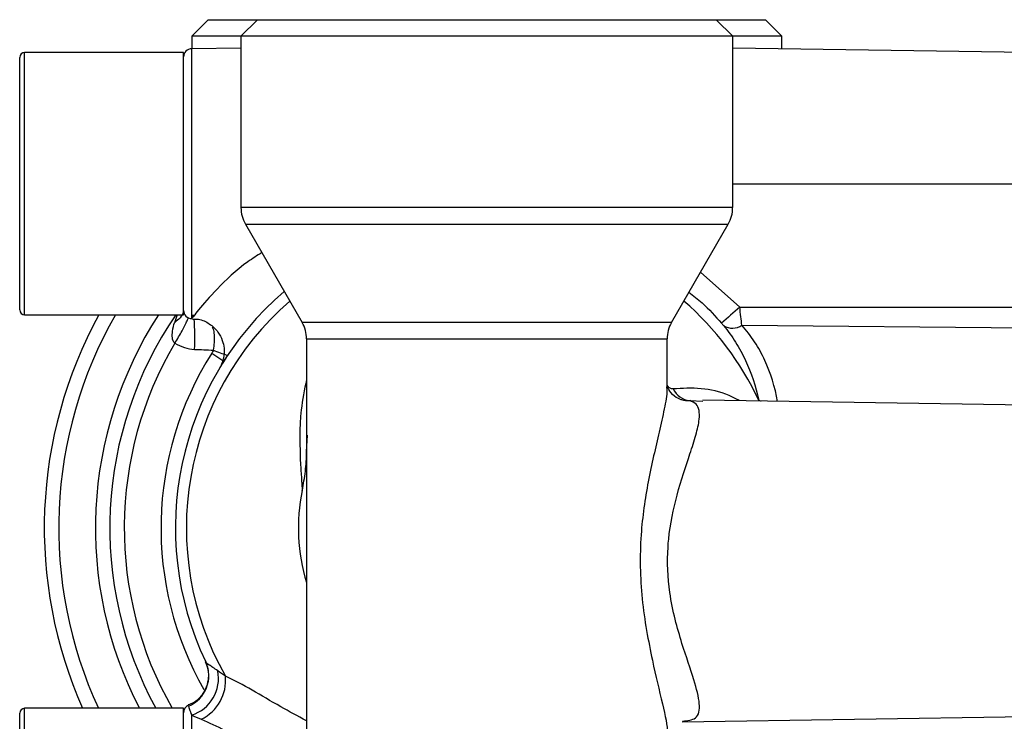
# Model space of a CAD drawing. Units: inches. Extents: x -27.3 to 31.3, y -9.6 to 20.8.
# Drawn here: x 4.1 to 6.4, y -5.2 to -3.5 of the extents above; entities that cross this region are included whole.
import ezdxf

# ---------------------------------------------------------------- set-up
doc = ezdxf.new("R2010")
doc.units = ezdxf.units.IN
doc.header["$MEASUREMENT"] = 0

msp = doc.modelspace()

# ---------------------------------------------------------------- linework, layer by layer
at = {"color": 7, "linetype": 'Continuous', "lineweight": 25}
for p, q in [((4.527, -3.466), (4.4877, -3.5053)), ((4.527, -3.466), (4.6451, -3.466)), ((4.6451, -3.466), (4.6058, -3.5053)), ((4.6451, -3.466), (5.7475, -3.466)), ((5.7869, -3.5053), (5.7475, -3.466)), ((5.7475, -3.466), (5.8656, -3.466)), ((5.905, -3.5053), (5.8656, -3.466)), ((4.4877, -3.5053), (4.4877, -3.5358)), ((4.6058, -3.5053), (4.4877, -3.5053)), ((4.6058, -3.5053), (4.6058, -3.9173)), ((5.7869, -3.5053), (4.6058, -3.5053)), ((5.7869, -3.9173), (5.7869, -3.5053)), ((5.905, -3.5053), (5.7869, -3.5053)), ((5.905, -3.5358), (5.905, -3.5053)), ((4.468, -3.5447), (4.0861, -3.5447)), ((4.0861, -4.1746), (4.0861, -3.5447)), ((4.468, -4.1746), (4.468, -3.5447)), ((4.6058, -3.534), (4.4874, -3.5358)), ((4.4874, -4.1836), (4.4874, -3.5358)), ((6.4955, -3.5447), (5.7869, -3.534)), ((4.0743, -4.1628), (4.0743, -3.5565)), ((5.7869, -3.8597), (6.4955, -3.8597)), ((5.7869, -3.9173), (4.6058, -3.9173)), ((4.6163, -3.9567), (4.7527, -4.1929)), ((4.6163, -3.9567), (5.7763, -3.9567)), ((5.6399, -4.1929), (5.7763, -3.9567)), ((5.8039, -4.1562), (5.7097, -4.0721)), ((5.8039, -4.1562), (6.4955, -4.1562)), ((4.0861, -4.1746), (4.468, -4.1746)), ((4.4522, -4.1746), (4.4459, -4.1936)), ((4.4937, -4.1759), (4.4874, -4.1756)), ((4.4874, -4.1756), (4.4874, -4.1836)), ((4.4895, -4.1814), (4.4937, -4.1759)), ((5.6399, -4.1929), (4.7527, -4.1929)), ((5.8089, -4.1994), (6.4955, -4.2059)), ((4.7633, -4.2323), (4.7633, -4.5037)), ((4.7633, -4.2323), (5.6294, -4.2323)), ((5.6294, -4.3472), (5.6294, -4.2323)), ((4.5356, -4.267), (4.5648, -4.2856)), ((4.5694, -4.279), (4.5608, -4.2921)), ((4.5581, -4.2962), (4.5554, -4.3008)), ((5.6839, -4.3807), (5.7149, -4.3816)), ((6.4955, -4.3912), (5.7149, -4.3793)), ((5.8495, -4.3795), (5.8497, -4.3814)), ((4.7633, -4.5037), (4.7653, -4.4635)), ((4.7633, -4.5037), (4.7633, -4.8177)), ((4.7633, -4.8177), (4.7633, -5.9997)), ((4.521, -5.0081), (4.5206, -5.0073)), ((4.0743, -5.7376), (4.0743, -5.1313)), ((4.468, -5.1195), (4.0861, -5.1195)), ((4.0861, -5.7494), (4.0861, -5.1195)), ((4.468, -5.7494), (4.468, -5.1195)), ((4.48, -5.1133), (4.4801, -5.1142)), ((4.4874, -5.7332), (4.4874, -5.1357)), ((5.6655, -5.1518), (6.4955, -5.1392))]:
    msp.add_line(p, q, dxfattribs=at)
at = {"color": 7, "linetype": 'Continuous', "lineweight": 25, "flags": 128}
msp.add_lwpolyline([(5.8495, -4.3795), (5.8538, -4.3811), (5.8551, -4.3815)], dxfattribs=at)
at = {"color": 7, "linetype": 'Continuous', "lineweight": 25}
for centre, radius, start, end in [((4.0861, -3.5565), 0.0118, 90, 180), ((4.4877, -3.5554), 0.0197, 90.868, 180), ((4.6845, -3.9173), 0.0787, 180, 210), ((5.7081, -3.9173), 0.0787, 330, 0), ((5.1963, -4.6864), 0.748, 130.5856, 205.4714), ((5.1963, -4.6864), 0.7217, 130.9772, 209.525), ((5.1963, -4.6864), 0.7217, 25.1688, 49.0228), ((6.7902, -5.3092), 1.5173, 130.5452, 132.7498), ((4.0861, -4.1628), 0.0118, 180, 270), ((5.1963, -4.6864), 1.063, 151.2178, 204.0421), ((5.1963, -4.6864), 1.0284, 150.1542, 204.9043), ((5.1963, -4.6864), 0.9401, 147.0142, 207.4305), ((5.1963, -4.6864), 0.9055, 145.5826, 208.5719), ((4.4877, -4.1639), 0.0197, 180, 269.132), ((4.0649, -4.2287), 0.4304, 356.1635, 5.952), ((4.6845, -4.2323), 0.0787, 0, 30), ((5.7081, -4.2323), 0.0787, 150, 180), ((5.7861, -4.1679), 0.0388, 236.9194, 305.8963), ((5.1963, -4.6864), 0.8709, 149.3594, 209.8179), ((5.1963, -4.6864), 0.7826, 147.594, 209.7381), ((4.6513, -4.0021), 0.2806, 246.5031, 253.5684), ((5.69, -4.3294), 0.0517, 206.575, 263.2151), ((5.1963, -4.6864), 0.4525, 168.5111, 196.8664), ((4.45, -5.0417), 0.0785, 292.5518, 25.2956), ((4.4588, -5.0473), 0.093, 287.9229, 11.1659), ((4.466, -5.0528), 0.1029, 295.4383, 6.0055), ((4.0861, -5.1313), 0.0118, 90, 180), ((4.4877, -5.1302), 0.0197, 113.678, 180)]:
    msp.add_arc(centre, radius, start, end, dxfattribs=at)
for points, knots in [([(4.6559, -4.0252), (4.6446, -4.0324), (4.6015, -4.0595), (4.5459, -4.1142), (4.5021, -4.1638), (4.4861, -4.1859), (4.489, -4.182), (4.4895, -4.1814)], [0, 0, 0, 0, 0.107032, 0.407104, 0.694779, 0.948211, 1, 1, 1, 1]), ([(5.6819, -4.1203), (5.6926, -4.1285), (5.7212, -4.1508), (5.7452, -4.178), (5.7602, -4.195)], [0, 0, 0, 0, 0.373226, 1, 1, 1, 1]), ([(5.8089, -4.1994), (5.8082, -4.1932), (5.8074, -4.1864), (5.8057, -4.1717), (5.8048, -4.1641), (5.8039, -4.1562)], [0, 0, 0, 0, 0.5, 0.5, 1, 1, 1, 1]), ([(4.447, -4.2426), (4.45, -4.2376), (4.4562, -4.2276), (4.4644, -4.2131), (4.4713, -4.1999), (4.4766, -4.1889), (4.4784, -4.1838), (4.4793, -4.1814)], [0, 0, 0, 0, 0.206844, 0.413687, 0.620531, 0.827375, 1, 1, 1, 1]), ([(4.4893, -4.1847), (4.4941, -4.1847), (4.5084, -4.1846), (4.5307, -4.1952), (4.5504, -4.2136), (4.5614, -4.2348), (4.5656, -4.2537), (4.5655, -4.2697), (4.563, -4.2825), (4.5599, -4.2916), (4.5572, -4.2973), (4.5561, -4.2993), (4.5559, -4.2998)], [0, 0, 0, 0, 0.088639, 0.266175, 0.445678, 0.587236, 0.705735, 0.805536, 0.886803, 0.948351, 0.988106, 1, 1, 1, 1]), ([(4.447, -4.2426), (4.4432, -4.2399), (4.4416, -4.2347), (4.4404, -4.2243), (4.4408, -4.2192), (4.4425, -4.2059), (4.4443, -4.1992), (4.4459, -4.1936)], [0, 0, 0, 0, 0.25, 0.25, 0.5, 0.5, 1, 1, 1, 1]), ([(4.5395, -4.2594), (4.5406, -4.2533), (4.5428, -4.2409), (4.5424, -4.2233), (4.5407, -4.2105), (4.5383, -4.2053), (4.5377, -4.204)], [0, 0, 0, 0, 0.3063037, 0.619715, 0.9095521, 1, 1, 1, 1]), ([(5.7649, -4.2004), (5.7755, -4.2131), (5.7851, -4.2264), (5.8027, -4.2543), (5.8107, -4.2689), (5.8317, -4.3139), (5.8421, -4.3458), (5.8495, -4.3795)], [0, 0, 0, 0, 0.25, 0.25, 0.5, 0.5, 1, 1, 1, 1]), ([(5.8949, -4.383), (5.8885, -4.3478), (5.8784, -4.3148), (5.857, -4.2687), (5.8487, -4.2537), (5.8303, -4.2254), (5.8201, -4.212), (5.8089, -4.1994)], [0, 0, 0, 0, 0.5, 0.5, 0.75, 0.75, 1, 1, 1, 1]), ([(4.447, -4.2426), (4.4541, -4.247), (4.4618, -4.2506), (4.4777, -4.2556), (4.4859, -4.2571), (4.4944, -4.2575)], [0, 0, 0, 0, 0.5, 0.5, 1, 1, 1, 1]), ([(4.5559, -4.2999), (4.5548, -4.3018), (4.5535, -4.3038), (4.5547, -4.3019), (4.5547, -4.3019)], [0, 0, 0, 0, 0.98051, 1, 1, 1, 1]), ([(4.7633, -4.3303), (4.7583, -4.3543), (4.7447, -4.4199), (4.747, -4.501), (4.751, -4.5679), (4.7524, -4.5887), (4.7529, -4.5963)], [0, 0, 0, 0, 0.288772, 0.789788, 0.923346, 1, 1, 1, 1]), ([(5.6276, -4.3472), (5.6282, -4.35), (5.6306, -4.3622), (5.6224, -4.4007), (5.6074, -4.47), (5.5827, -4.5713), (5.5627, -4.709), (5.5652, -4.8592), (5.5923, -5), (5.6171, -5.1052), (5.632, -5.1663), (5.6285, -5.182), (5.628, -5.1839)], [0, 0, 0, 0, 0.021685, 0.094107, 0.169404, 0.307181, 0.438105, 0.591212, 0.747003, 0.876228, 0.984846, 1, 1, 1, 1]), ([(5.6578, -4.3758), (5.6569, -4.3756), (5.6522, -4.3743), (5.637, -4.3627), (5.6295, -4.346), (5.6294, -4.3442), (5.6294, -4.3433)], [0, 0, 0, 0, 0.085923, 0.432397, 0.729881, 1, 1, 1, 1]), ([(5.6438, -4.3525), (5.6426, -4.3526), (5.6404, -4.3527), (5.6368, -4.3514), (5.6338, -4.3493), (5.6319, -4.3472), (5.6304, -4.3453), (5.6298, -4.3443), (5.6294, -4.3435)], [0, 0, 0, 0, 0.292011, 0.508335, 0.682014, 0.838733, 0.877889, 1, 1, 1, 1]), ([(5.8035, -4.3807), (5.7952, -4.3765), (5.7644, -4.3608), (5.7086, -4.3486), (5.6659, -4.3512), (5.6438, -4.3525)], [0, 0, 0, 0, 0.150796, 0.560088, 1, 1, 1, 1]), ([(5.6663, -5.15), (5.6782, -5.149), (5.7043, -5.1466), (5.7101, -5.1116), (5.6949, -5.0508), (5.6692, -4.979), (5.648, -4.906), (5.6322, -4.8293), (5.629, -4.7621), (5.6355, -4.6828), (5.6525, -4.6017), (5.6807, -4.5198), (5.6996, -4.4615), (5.7094, -4.4179), (5.7054, -4.39), (5.6894, -4.3831), (5.6839, -4.3807)], [0, 0, 0, 0, 0.0721742, 0.1573687, 0.2421623, 0.3395431, 0.3951023, 0.4523916, 0.5434065, 0.5598735, 0.6532483, 0.7555209, 0.8116797, 0.869952, 0.9549004, 1, 1, 1, 1]), ([(5.6579, -4.3756), (5.66, -4.3766), (5.6683, -4.3805), (5.6772, -4.3806), (5.6839, -4.3807)], [0, 0, 0, 0, 0.253032, 1, 1, 1, 1]), ([(4.7529, -4.5963), (4.756, -4.581), (4.7586, -4.5657), (4.7622, -4.5349), (4.7633, -4.5193), (4.7633, -4.5037)], [0, 0, 0, 0, 0.5, 0.5, 1, 1, 1, 1]), ([(4.5206, -5.0073), (4.5206, -5.0073), (4.5207, -5.0076), (4.5233, -5.0134), (4.5267, -5.0244), (4.5283, -5.0426), (4.5249, -5.0648), (4.513, -5.088), (4.496, -5.1053), (4.4831, -5.1097), (4.4791, -5.1111)], [0, 0, 0, 0, 0.000803, 0.01156, 0.144294, 0.283779, 0.443009, 0.676263, 0.900149, 1, 1, 1, 1]), ([(4.55, -5.0293), (4.5458, -5.0263), (4.5419, -5.0237), (4.5352, -5.0192), (4.5322, -5.0172), (4.5248, -5.0122), (4.5219, -5.0099), (4.521, -5.0081)], [0, 0, 0, 0, 0.25, 0.25, 0.5, 0.5, 1, 1, 1, 1]), ([(4.7633, -5.1495), (4.7422, -5.1383), (4.6947, -5.113), (4.6316, -5.074), (4.5896, -5.0528), (4.5684, -5.0421)], [0, 0, 0, 0, 0.2830223, 0.6377615, 1, 1, 1, 1]), ([(4.4801, -5.1142), (4.4803, -5.1159), (4.4809, -5.1185), (4.4832, -5.1255), (4.4849, -5.13), (4.4874, -5.1357)], [0, 0, 0, 0, 0.5, 0.5, 1, 1, 1, 1]), ([(4.5102, -5.1458), (4.5476, -5.1614), (4.5863, -5.1811), (4.6482, -5.2124), (4.6695, -5.2231), (4.7129, -5.2444), (4.7351, -5.2549), (4.7579, -5.265)], [0, 0, 0, 0, 0.5, 0.5, 0.75, 0.75, 1, 1, 1, 1])]:
    msp.add_open_spline(points, degree=3, knots=knots, dxfattribs=at)
for points in [[(4.468, -4.1678), (4.464, -4.1773), (4.4563, -4.1863), (4.4459, -4.1936)], [(5.7602, -4.195), (5.7619, -4.1969), (5.7635, -4.1987), (5.7649, -4.2004)], [(4.4944, -4.2575), (4.5094, -4.2581), (4.5244, -4.2588), (4.5395, -4.2594)], [(4.5395, -4.2594), (4.5384, -4.2621), (4.5371, -4.2646), (4.5356, -4.267)], [(4.5648, -4.2856), (4.5629, -4.2885), (4.5613, -4.2911), (4.5599, -4.2933)], [(4.5684, -5.0421), (4.5618, -5.0377), (4.5556, -5.0334), (4.55, -5.0293)], [(4.4874, -5.1357), (4.4944, -5.139), (4.5021, -5.1424), (4.5102, -5.1458)]]:
    msp.add_open_spline(points, degree=3, dxfattribs=at)

doc.saveas('drawing.dxf')
